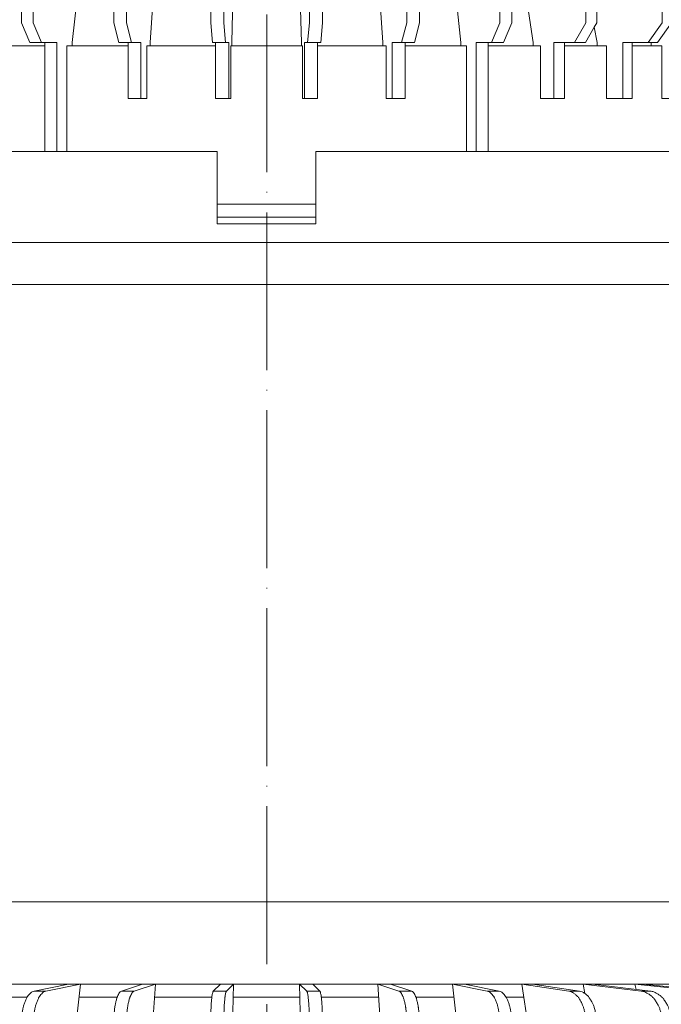
# Model space of a CAD drawing. Units: inches. Extents: x -2396 to 33317, y -16244 to 1496.
# Drawn here: x 585 to 682, y -15414 to -15264 of the extents above; entities that cross this region are included whole.
import ezdxf

# ---------------------------------------------------------------- set-up
doc = ezdxf.new("R2010")
doc.units = ezdxf.units.IN
doc.header["$MEASUREMENT"] = 0
doc.linetypes.add('ACAD_ISO04W100', pattern=[30, 24, -3, 0, -3])
for name, color, linetype, lineweight in [('вспомогательный', 140, 'Continuous', 20), ('Оси', 10, 'ACAD_ISO04W100', 13), ('Основной', 7, 'Continuous', 30)]:
    doc.layers.add(name, color=color, linetype=linetype, lineweight=lineweight)

# ---------------------------------------------------------------- blocks, each defined once
blk = doc.blocks.new('надставной элементHL350.0')
at = {"layer": 'вспомогательный'}
for p, q in [((2190.831085296619, 7005.105453033892), (2262.850229572598, 7005.105453033892)), ((2334.886949556286, 7005.105453033892), (2262.867805280308, 7005.105453033892)), ((2190.970027410928, 6998.747314135999), (2262.859017426453, 6998.747314135999)), ((2334.748007441978, 6998.747314135999), (2262.859017426453, 6998.747314135999))]:
    blk.add_line(p, q, dxfattribs=at)
blk = doc.blocks.new('дренаж.кольцоHL160')
at = {"layer": 'вспомогательный', "linetype": 'Continuous'}
for p, q in [((2136.893375235449, 6904.329587368731), (2124.483993059348, 6903.239759984735)), ((2137.067981150642, 6904.329587368731), (2124.658598974541, 6903.239759984735)), ((2138.81350190635, 6904.329587368731), (2126.781172528221, 6903.239759984735)), ((2139.332014339578, 6904.329587368731), (2127.299684961449, 6903.239759984735)), ((2142.770019086112, 6904.329587368731), (2131.480338745459, 6903.239759984735)), ((2143.616683299448, 6904.329587368731), (2132.327002958795, 6903.239759984735)), ((2143.486481020965, 6903.778881812224), (2138.438709923417, 6903.239759984735)), ((2139.332014339578, 6904.329587368731), (2142.770019086112, 6904.329587368731)), ((2149.791800532076, 6904.329587368731), (2139.587800453181, 6903.239759984735)), ((2143.616683299448, 6904.329587368731), (2142.770019086112, 6904.329587368731)), ((2148.642710002297, 6904.329587368731), (2143.486481020965, 6903.778881812224)), ((2143.616683299448, 6904.329587368731), (2143.486481020965, 6903.778881812224)), ((2143.616683299448, 6904.329587368731), (2148.642710002297, 6904.329587368731)), ((2156.253135913167, 6904.329587368731), (2147.444859474968, 6903.239759984735)), ((2149.791800532076, 6904.329587368731), (2148.642710002297, 6904.329587368731)), ((2157.669738225082, 6904.329587368731), (2148.861461786883, 6903.239759984735)), ((2149.791800532076, 6904.329587368731), (2149.616325999984, 6903.50843044473)), ((2149.791800532076, 6904.329587368731), (2156.253135913167, 6904.329587368731)), ((2157.669738225082, 6904.329587368731), (2156.253135913167, 6904.329587368731)), ((2157.669738225082, 6904.329587368731), (2157.405778105773, 6902.898619442884)), ((2157.669738225082, 6904.329587368731), (2165.370057878456, 6904.329587368731)), ((2165.370057878456, 6904.329587368731), (2158.225140103315, 6903.239759984735)), ((2167.011129228105, 6904.329587368731), (2159.866211452979, 6903.239759984735)), ((2167.011129228105, 6904.329587368731), (2165.287493433445, 6892.81016270721)), ((2167.011129228105, 6904.329587368731), (2165.370057878456, 6904.329587368731)), ((2167.011129228105, 6904.329587368731), (2175.716462837638, 6904.329587368731)), ((2175.716462837638, 6904.329587368731), (2170.451998436663, 6903.239759984735)), ((2177.532140102496, 6904.329587368731), (2172.267675701521, 6903.239759984735)), ((2177.532140102496, 6904.329587368731), (2175.716462837638, 6904.329587368731)), ((2177.532140102496, 6904.329587368731), (2176.262143782485, 6892.81016270721)), ((2177.532140102496, 6904.329587368731), (2186.977980511578, 6904.329587368731)), ((2186.977980511578, 6904.329587368731), (2183.753927571648, 6903.239759984735)), ((2188.913095256721, 6904.329587368731), (2185.689042316776, 6903.239759984735)), ((2188.913095256721, 6904.329587368731), (2186.977980511578, 6904.329587368731)), ((2188.913095256721, 6904.329587368731), (2188.135326606879, 6892.81016270721)), ((2188.913095256721, 6904.329587368731), (2198.812435384346, 6904.329587368731)), ((2198.812435384346, 6904.329587368731), (2197.726755122573, 6903.239759984735)), ((2200.808190127445, 6904.329587368731), (2198.812435384346, 6904.329587368731)), ((2200.808190127445, 6904.329587368731), (2199.722509865687, 6903.239759984735)), ((2200.808190127445, 6904.329587368731), (2200.546281254647, 6892.81016270721)), ((2200.808190127445, 6904.329587368731), (2205.834242139538, 6904.329587368731)), ((2210.860294151609, 6904.329589177494), (2205.834242139515, 6904.329587368731)), ((2210.860294151609, 6904.329589177494), (2212.856048894709, 6904.329589895722)), ((2210.860294151609, 6904.329589177494), (2211.122207169993, 6892.81016461023)), ((2210.860294151609, 6904.329589177494), (2211.945974805573, 6903.23976218421)), ((2222.755389022333, 6904.329593458271), (2212.856048894709, 6904.329589895722)), ((2212.856048894709, 6904.329589895722), (2213.941729548687, 6903.239762902438)), ((2222.755389022333, 6904.329593458271), (2224.690503767476, 6904.329594154675)), ((2222.755389022333, 6904.329593458271), (2223.533161817761, 6892.810169076656)), ((2222.755389022333, 6904.329593458271), (2225.979442354484, 6903.239767234543)), ((2234.136344176558, 6904.329597554024), (2224.690503767476, 6904.329594154675)), ((2224.690503767476, 6904.329594154675), (2227.914557099612, 6903.239767930951)), ((2234.136344176558, 6904.329597554024), (2235.406344642155, 6892.810173349546)), ((2234.136344176558, 6904.329597554024), (2239.400808969739, 6903.239772064593)), ((2234.136344176558, 6904.329597554024), (2235.952021441416, 6904.329598207445)), ((2244.657355050948, 6904.329601340301), (2235.952021441416, 6904.329598207445)), ((2235.952021441416, 6904.329598207445), (2241.216486234598, 6903.239772718014)), ((2244.657355050948, 6904.329601340301), (2246.298426400597, 6904.329601930884)), ((2244.657355050948, 6904.329601340301), (2246.380994991195, 6892.810177299078)), ((2244.657355050948, 6904.329601340301), (2251.802273218282, 6903.239776527604)), ((2253.998746053972, 6904.329604702056), (2246.298426400597, 6904.329601930884)), ((2246.298426400597, 6904.329601930884), (2253.443344567946, 6903.239777118186)), ((2253.998746053972, 6904.329604702056), (2262.807022884378, 6903.239780487966)), ((2253.998746053972, 6904.329604702056), (2255.415348365887, 6904.329605211864)), ((2253.998746053972, 6904.329604702056), (2254.262706688256, 6902.898636871207)), ((2261.876683746978, 6904.329607537151), (2255.415348365887, 6904.329605211864)), ((2255.415348365887, 6904.329605211864), (2264.223625196293, 6903.239780997767)), ((2261.876683746978, 6904.329607537151), (2272.080684218079, 6903.239783825349)), ((2261.876683746978, 6904.329607537151), (2263.025774276757, 6904.329607950684)), ((2261.876683746978, 6904.329607537151), (2262.052158574586, 6903.508450676301)), ((2268.051800979606, 6904.329609759436), (2263.025774276757, 6904.329607950684)), ((2263.025774276757, 6904.329607950684), (2268.182003456276, 6903.77890424979)), ((2268.051800979606, 6904.329609759436), (2279.341481712465, 6903.239786438346)), ((2268.051800979606, 6904.329609759436), (2268.898465192942, 6904.329610064135)), ((2268.051800979606, 6904.329609759436), (2268.182003456276, 6903.77890424979)), ((2268.182003456276, 6903.77890424979), (2273.229774747843, 6903.239784238882)), ((2272.336469939476, 6904.329611301393), (2268.898465192942, 6904.329610064135)), ((2268.898465192942, 6904.329610064135), (2280.188145925801, 6903.239786743045)), ((2272.336469939476, 6904.329611301393), (2284.368799709804, 6903.239788247571)), ((2272.336469939476, 6904.329611301393), (2272.854982372704, 6904.329611487992)), ((2272.336469939476, 6904.329611301393), (2272.422182592826, 6903.989456122657)), ((2274.600503128411, 6904.329612116169), (2272.854982372704, 6904.329611487992)), ((2272.854982372704, 6904.329611487992), (2284.887312143032, 6903.239788434166)), ((2275.000137344673, 6904.32961225999), (2287.184491611905, 6903.239789260872)), ((2132.327002958795, 6903.239759984735), (2131.480338745459, 6903.239759984735)), ((2136.473774374746, 6902.379033619341), (2138.438709923417, 6903.239759984735)), ((2148.861461786883, 6903.239759984735), (2147.444859474968, 6903.239759984735)), ((2159.866211452979, 6903.239759984735), (2158.225140103315, 6903.239759984735)), ((2166.711366481208, 6902.326209166727), (2169.406368938067, 6902.326209166727)), ((2172.267675701521, 6903.239759984735), (2170.451998436663, 6903.239759984735)), ((2177.311271177276, 6902.326209166727), (2183.113565209529, 6902.326209166727)), ((2185.689042316776, 6903.239759984735), (2183.753927571648, 6903.239759984735)), ((2188.777831143699, 6902.326209166727), (2197.511116983293, 6902.326209166727)), ((2199.722509865687, 6903.239759984735), (2197.726755122573, 6903.239759984735)), ((2200.762640758269, 6902.326209166727), (2205.834242500026, 6902.326209166727)), ((2210.905844241759, 6902.326210991883), (2205.834242500003, 6902.326209166727)), ((2211.945974805573, 6903.23976218421), (2213.941729548687, 6903.239762902438)), ((2222.89065385633, 6902.326215304951), (2214.157368016736, 6902.326212162032)), ((2225.979442354484, 6903.239767234543), (2227.914557099612, 6903.239767930951)), ((2234.357213822752, 6902.326219431507), (2228.5549197905, 6902.326217343387)), ((2239.400808969739, 6903.239772064593), (2241.216486234598, 6903.239772718014)), ((2244.957118518822, 6902.326223246175), (2242.262116061961, 6902.326222276301)), ((2251.802273218282, 6903.239776527604), (2253.443344567946, 6903.239777118186)), ((2262.807022884378, 6903.239780487966), (2264.223625196293, 6903.239780997767)), ((2272.080684218079, 6903.239783825349), (2273.229774747843, 6903.239784238882)), ((2119.92945991902, 6895.815230010212), (2119.92945991902, 6898.250373126964)), ((2120.104065834214, 6895.815230010212), (2120.104065834214, 6898.250373126964)), ((2122.365026572658, 6895.815230010212), (2122.365026572658, 6898.250373126964)), ((2122.883539005887, 6895.815230010212), (2122.883539005887, 6898.250373126964)), ((2127.33676233484, 6895.815230010212), (2127.33676233484, 6898.250373126964)), ((2128.183426548176, 6895.815230010212), (2128.183426548176, 6898.250373126964)), ((2134.693603530226, 6895.815230010212), (2134.693603530226, 6898.250373126964)), ((2135.84269405999, 6895.815230010212), (2135.84269405999, 6898.250373126964)), ((2144.212016261852, 6895.815230010212), (2144.212016261852, 6898.250373126964)), ((2145.628618573767, 6895.815230010212), (2145.628618573767, 6898.250373126964)), ((2155.602788375418, 6895.815230010212), (2155.602788375418, 6898.250373126964)), ((2157.243859725067, 6895.815230010212), (2157.243859725067, 6898.250373126964)), ((2168.519817024247, 6895.815230010212), (2168.519817024247, 6898.250373126964)), ((2170.335494289106, 6895.815230010212), (2170.335494289106, 6898.250373126964)), ((2182.570624829186, 6895.815230010212), (2182.570624829186, 6898.250373126964)), ((2184.505739574329, 6895.815230010212), (2184.505739574329, 6898.250373126964)), ((2197.328285105145, 6895.815230010212), (2197.328285105145, 6898.250373126964)), ((2199.324039848244, 6895.815230010212), (2199.324039848244, 6898.250373126964)), ((2212.344447494941, 6895.815232353089), (2212.344446618582, 6898.250375469841)), ((2214.34020223804, 6895.81523307132), (2214.340201361681, 6898.250376188069)), ((2227.162747768856, 6895.815237685867), (2227.162746892498, 6898.250380802616)), ((2229.097862513999, 6895.815238382267), (2229.097861637641, 6898.25038149902)), ((2241.332993054079, 6895.815242785418), (2241.33299217772, 6898.250385902171)), ((2243.148670318938, 6895.815243438839), (2243.148669442579, 6898.250386555592)), ((2254.424627618118, 6895.815247496805), (2254.424626741759, 6898.250390613553)), ((2256.065698967767, 6895.815248087391), (2256.065698091408, 6898.250391204143)), ((2266.039868769418, 6895.815251676875), (2266.039867893059, 6898.250394793624)), ((2267.456471081333, 6895.815252186676), (2267.456470204974, 6898.250395303428)), ((2275.825793283195, 6895.81525519861), (2275.825792406837, 6898.250398315358)), ((2276.974883812959, 6895.815255612142), (2276.9748829366, 6898.250398728887)), ((2283.485060795001, 6895.815257955008), (2283.485059918643, 6898.250401071757)), ((2284.331725008337, 6895.815258259703), (2284.331724131978, 6898.250401376452)), ((2288.784948337291, 6895.815259862316), (2288.784947460932, 6898.250402979069)), ((2289.303460770519, 6895.815260048919), (2289.30345989416, 6898.250403165672)), ((2291.564421508963, 6895.815260862586), (2291.564420632605, 6898.250403979338)), ((2291.739027424157, 6895.815260925425), (2291.739026547798, 6898.250404042174)), ((2119.92945991902, 6895.815230010212), (2122.923092033677, 6892.81016270721)), ((2120.104065834214, 6895.815230010212), (2119.92945991902, 6895.815230010212)), ((2120.104065834214, 6895.815230010212), (2123.097697948886, 6892.81016270721)), ((2122.365026572658, 6895.815230010212), (2125.267698690381, 6892.81016270721)), ((2122.883539005887, 6895.815230010212), (2122.365026572658, 6895.815230010212)), ((2122.883539005887, 6895.815230010212), (2125.786211123593, 6892.81016270721)), ((2127.33676233484, 6895.815230010212), (2130.06027823212, 6892.81016270721)), ((2128.183426548176, 6895.815230010212), (2127.33676233484, 6895.815230010212)), ((2128.183426548176, 6895.815230010212), (2130.906942445456, 6892.81016270721)), ((2134.693603530226, 6895.815230010212), (2137.155210554707, 6892.81016270721)), ((2135.84269405999, 6895.815230010212), (2138.304301084487, 6892.81016270721)), ((2144.212016261852, 6895.815230010212), (2146.336919729732, 6892.81016270721)), ((2145.628618573767, 6895.815230010212), (2147.753522041647, 6892.81016270721)), ((2155.978370038974, 6895.160423362377), (2155.544834757202, 6892.81016270721)), ((2155.978370038974, 6895.160423362377), (2157.326424170064, 6892.81016270721)), ((2157.243859725067, 6895.815230010212), (2158.967495519728, 6892.81016270721)), ((2168.519817024247, 6895.815230010212), (2169.789813344259, 6892.81016270721)), ((2170.335494289106, 6895.815230010212), (2171.605490609117, 6892.81016270721)), ((2182.570624829186, 6895.815230010212), (2183.348393479028, 6892.81016270721)), ((2184.505739574329, 6895.815230010212), (2185.283508224155, 6892.81016270721)), ((2197.328285105145, 6895.815230010212), (2197.590193977943, 6892.81016270721)), ((2199.324039848244, 6895.815230010212), (2199.585948721043, 6892.81016270721)), ((2212.344447494941, 6895.815232353089), (2212.082539703597, 6892.81016495583)), ((2214.34020223804, 6895.81523307132), (2214.078294446696, 6892.810165674058)), ((2227.162747768856, 6895.815237685867), (2226.384980200484, 6892.810170102959)), ((2229.097862513999, 6895.815238382267), (2228.320094945612, 6892.810170799366)), ((2241.332993054079, 6895.815242785418), (2240.062997815523, 6892.81017502537)), ((2243.148670318938, 6895.815243438839), (2241.878675080381, 6892.810175678795)), ((2254.424627618118, 6895.815247496805), (2252.700992904911, 6892.810179573506)), ((2255.690117539857, 6895.160441304393), (2254.342064254576, 6892.810180164088)), ((2256.065698967767, 6895.815248087391), (2255.690117539857, 6895.160441304393)), ((2255.690117539857, 6895.160441304393), (2256.123653667438, 6892.810180805245)), ((2266.039868769418, 6895.815251676875), (2263.914966382993, 6892.810183609163)), ((2267.456471081333, 6895.815252186676), (2265.331568694907, 6892.810184118964)), ((2275.825793283195, 6895.81525519861), (2273.364187340153, 6892.810187009727)), ((2276.974883812959, 6895.815255612142), (2274.513277869932, 6892.810187423256)), ((2283.485060795001, 6895.815257955008), (2280.761545979184, 6892.810189671873)), ((2284.331725008337, 6895.815258259703), (2281.608210192519, 6892.810189976564)), ((2288.784948337291, 6895.815259862316), (2285.882277301039, 6892.810191514705)), ((2289.303460770519, 6895.815260048919), (2286.400789734252, 6892.810191701308)), ((2291.564421508963, 6895.815260862586), (2288.570790475746, 6892.810192482244)), ((2291.739027424157, 6895.815260925425), (2288.745396390955, 6892.810192545083)), ((2291.564421508963, 6895.815260862586), (2291.739027424157, 6895.815260925425)), ((2125.786211123593, 6892.81016270721), (2122.923092033677, 6892.81016270721)), ((2128.411417577235, 6892.81016270721), (2125.786211123593, 6892.81016270721)), ((2128.411417577235, 6884.295805348691), (2128.411417577235, 6892.81016270721)), ((2128.586023492428, 6892.81016270721), (2128.411417577235, 6892.81016270721)), ((2128.586023492428, 6884.295805348691), (2128.586023492428, 6892.81016270721)), ((2130.06027823212, 6892.81016270721), (2128.586023492428, 6892.81016270721)), ((2130.589264239512, 6892.81016270721), (2130.06027823212, 6892.81016270721)), ((2130.589264239512, 6884.295805348691), (2130.589264239512, 6892.81016270721)), ((2130.906942445456, 6892.81016270721), (2130.589264239512, 6892.81016270721)), ((2131.107776672725, 6892.81016270721), (2130.906942445456, 6892.81016270721)), ((2131.107776672725, 6876.282292540676), (2131.107776672725, 6892.81016270721)), ((2135.053390710476, 6892.81016270721), (2131.107776672725, 6892.81016270721)), ((2134.500765325029, 6876.282292540676), (2134.500765325029, 6892.309318156709)), ((2134.500765325029, 6892.309318156709), (2135.053390710476, 6892.309318156709)), ((2135.053390710476, 6892.309318156709), (2135.053390710476, 6892.81016270721)), ((2135.900054923812, 6892.81016270721), (2135.053390710476, 6892.81016270721)), ((2135.053390710476, 6884.295805348691), (2135.053390710476, 6892.309318156709)), ((2135.900054923812, 6884.295805348691), (2135.900054923812, 6892.81016270721)), ((2137.155210554707, 6892.81016270721), (2138.304301084487, 6892.81016270721)), ((2140.893167402168, 6892.81016270721), (2138.304301084487, 6892.81016270721)), ((2139.083624462195, 6892.309318156709), (2140.893167402168, 6892.309318156709)), ((2139.083624462195, 6884.295805348691), (2139.083624462195, 6892.309318156709)), ((2140.893167402168, 6892.309318156709), (2140.893167402168, 6892.81016270721)), ((2141.668156766262, 6892.81016270721), (2140.893167402168, 6892.81016270721)), ((2140.893167402168, 6892.309318156709), (2141.668156766262, 6892.309318156709)), ((2141.668156766262, 6892.309318156709), (2141.668156766262, 6892.81016270721)), ((2142.81724729604, 6892.81016270721), (2141.668156766262, 6892.81016270721)), ((2141.668156766262, 6884.295805348691), (2141.668156766262, 6892.309318156709)), ((2142.81724729604, 6884.295805348691), (2142.81724729604, 6892.81016270721)), ((2145.694666571035, 6884.295805348691), (2145.694666571035, 6892.309318156709)), ((2145.694666571035, 6892.309318156709), (2147.33019350758, 6892.309318156709)), ((2146.336919729732, 6892.81016270721), (2147.33019350758, 6892.81016270721)), ((2147.33019350758, 6892.309318156709), (2147.33019350758, 6892.81016270721)), ((2147.33019350758, 6892.81016270721), (2147.753522041647, 6892.81016270721)), ((2147.33019350758, 6892.309318156709), (2150.23257608751, 6892.309318156709)), ((2150.23257608751, 6892.81016270721), (2147.753522041647, 6892.81016270721)), ((2150.23257608751, 6884.295805348691), (2150.23257608751, 6892.81016270721)), ((2151.649178399424, 6892.81016270721), (2150.23257608751, 6892.81016270721)), ((2151.649178399424, 6884.295805348691), (2151.649178399424, 6892.81016270721)), ((2154.133018482416, 6884.295805348691), (2154.133018482416, 6892.309318156709)), ((2154.133018482416, 6892.309318156709), (2155.544834757202, 6892.309318156709)), ((2155.544834757202, 6892.309318156709), (2155.544834757202, 6892.81016270721)), ((2155.544834757202, 6892.309318156709), (2160.486423126938, 6892.309318156709)), ((2157.326424170064, 6892.81016270721), (2158.967495519728, 6892.81016270721)), ((2160.486423126938, 6892.81016270721), (2158.967495519728, 6892.81016270721)), ((2160.486423126938, 6884.295805348691), (2160.486423126938, 6892.81016270721)), ((2162.127494476586, 6892.81016270721), (2160.486423126938, 6892.81016270721)), ((2162.127494476586, 6884.295805348691), (2162.127494476586, 6892.81016270721)), ((2164.142285143525, 6884.295805348691), (2164.142285143525, 6892.309318156709)), ((2164.142285143525, 6892.309318156709), (2165.287493433445, 6892.309318156709)), ((2165.287493433445, 6892.309318156709), (2165.287493433445, 6892.81016270721)), ((2165.287493433445, 6892.309318156709), (2172.118139930943, 6892.309318156709)), ((2169.789813344259, 6892.81016270721), (2171.605490609117, 6892.81016270721)), ((2172.118139930943, 6892.81016270721), (2171.605490609117, 6892.81016270721)), ((2172.118139930943, 6892.309318156709), (2172.118139930943, 6892.81016270721)), ((2173.933817195801, 6892.81016270721), (2172.118139930943, 6892.81016270721)), ((2172.118139930943, 6876.282292540676), (2172.118139930943, 6892.309318156709)), ((2173.933817195801, 6876.282292540676), (2173.933817195801, 6892.81016270721)), ((2175.41834005182, 6876.282292540676), (2175.41834005182, 6892.309318156709)), ((2175.41834005182, 6892.309318156709), (2176.262143782485, 6892.309318156709)), ((2176.262143782485, 6892.309318156709), (2176.262143782485, 6892.81016270721)), ((2176.262143782485, 6892.309318156709), (2184.774302670382, 6892.309318156709)), ((2184.774302670382, 6892.81016270721), (2183.348393479028, 6892.81016270721)), ((2184.774302670382, 6892.309318156709), (2184.774302670382, 6892.81016270721)), ((2184.774302670382, 6892.81016270721), (2185.283508224155, 6892.81016270721)), ((2184.774302670382, 6884.295805348691), (2184.774302670382, 6892.309318156709)), ((2186.709417415525, 6892.81016270721), (2185.283508224155, 6892.81016270721)), ((2186.709417415525, 6884.295805348691), (2186.709417415525, 6892.81016270721)), ((2187.618565984838, 6884.295805348691), (2187.618565984838, 6892.309318156709)), ((2187.618565984838, 6892.309318156709), (2188.135326606879, 6892.309318156709)), ((2188.135326606879, 6892.309318156709), (2188.135326606879, 6892.81016270721)), ((2188.135326606879, 6892.309318156709), (2198.070360244746, 6892.309318156709)), ((2197.590193977943, 6892.81016270721), (2198.070360244746, 6892.81016270721)), ((2198.070360244746, 6892.309318156709), (2198.070360244746, 6892.81016270721)), ((2198.070360244746, 6892.81016270721), (2199.585948721043, 6892.81016270721)), ((2198.070360244746, 6884.295805348691), (2198.070360244746, 6892.309318156709)), ((2200.066114987845, 6892.81016270721), (2199.585948721043, 6892.81016270721)), ((2200.066114987845, 6884.295805348691), (2200.066114987845, 6892.81016270721)), ((2200.372265251233, 6892.309318156709), (2200.546281254647, 6892.309318156709)), ((2200.372265251233, 6884.295805348691), (2200.372265251233, 6892.309318156709)), ((2200.546281254647, 6892.309318156709), (2200.546281254647, 6892.81016270721)), ((2200.546281254647, 6892.309318156709), (2205.834244302448, 6892.309318156709)), ((2211.122207350233, 6892.309320059725), (2205.834244302432, 6892.309318156713)), ((2211.122207350233, 6892.309320059725), (2211.122207169993, 6892.81016461023)), ((2211.296223353646, 6892.309320122353), (2211.122207350233, 6892.309320059725)), ((2211.296226237529, 6884.295807314342), (2211.296223353646, 6892.309320122353)), ((2211.602376500918, 6884.295807424514), (2211.602373436795, 6892.81016478303)), ((2211.602373436795, 6892.81016478303), (2212.082539703597, 6892.81016495583)), ((2213.598128179894, 6892.810165501258), (2212.082539703597, 6892.81016495583)), ((2213.598128360134, 6892.309320950761), (2213.598128179894, 6892.810165501258)), ((2214.078294446696, 6892.810165674058), (2213.598128179894, 6892.810165501258)), ((2223.533161998001, 6892.309324526155), (2213.598128360134, 6892.309320950761)), ((2213.598131244018, 6884.295808142739), (2213.598128360134, 6892.309320950761)), ((2223.533161998001, 6892.309324526155), (2223.533161817761, 6892.810169076656)), ((2224.049922620041, 6892.309324712125), (2223.533161998001, 6892.309324526155)), ((2224.049925503925, 6884.295811904107), (2224.049922620041, 6892.309324712125)), ((2224.959071009115, 6892.810169589808), (2226.384980200484, 6892.810170102959)), ((2224.959074073238, 6884.295812231292), (2224.959071009115, 6892.810169589808)), ((2226.894185754258, 6892.810170286211), (2226.384980200484, 6892.810170102959)), ((2226.894185754258, 6892.810170286211), (2228.320094945612, 6892.810170799366)), ((2226.894185934498, 6892.30932573571), (2226.894185754258, 6892.810170286211)), ((2235.406344822395, 6892.309328799049), (2226.894185934498, 6892.30932573571)), ((2226.894188818381, 6884.295812927696), (2226.894185934498, 6892.30932573571)), ((2235.406344822395, 6892.309328799049), (2235.406344642155, 6892.810173349546)), ((2236.250148553059, 6892.309329102711), (2235.406344822395, 6892.309328799049)), ((2236.250154320826, 6876.282303486678), (2236.250148553059, 6892.309329102711)), ((2237.734671228839, 6892.81017418746), (2239.550348493697, 6892.810174840881)), ((2237.734677176846, 6876.28230402093), (2237.734671228839, 6892.81017418746)), ((2239.550348673937, 6892.309330290384), (2239.550348493697, 6892.810174840881)), ((2239.550348493697, 6892.810174840881), (2240.062997815523, 6892.81017502537)), ((2246.380995171435, 6892.30933274858), (2239.550348673937, 6892.309330290384)), ((2239.550354441704, 6876.282304674351), (2239.550348673937, 6892.309330290384)), ((2241.878675080381, 6892.810175678795), (2240.062997815523, 6892.81017502537)), ((2246.380995171435, 6892.30933274858), (2246.380994991195, 6892.810177299078)), ((2247.526203461354, 6892.309333160712), (2246.380995171435, 6892.30933274858)), ((2247.526206345237, 6884.295820352694), (2247.526203461354, 6892.309333160712)), ((2249.540993948053, 6892.810178436292), (2251.182065297702, 6892.810179026877)), ((2249.540997012176, 6884.295821077772), (2249.540993948053, 6892.810178436292)), ((2251.182065297702, 6892.810179026877), (2252.700992904911, 6892.810179573506)), ((2251.182068361826, 6884.295821668362), (2251.182065297702, 6892.810179026877)), ((2256.123653847678, 6892.309336254744), (2251.182065477942, 6892.309334476373)), ((2254.342064254576, 6892.810180164088), (2252.700992904911, 6892.810179573506)), ((2256.123653847678, 6892.309336254744), (2256.123653667438, 6892.810180805245)), ((2257.535470122464, 6892.309336762824), (2256.123653847678, 6892.309336254744)), ((2257.535473006348, 6884.295823954806), (2257.535470122464, 6892.309336762824)), ((2260.019310025215, 6892.810182207202), (2261.43591233713, 6892.810182717007)), ((2260.019313089339, 6884.295824848687), (2260.019310025215, 6892.810182207202)), ((2261.43591233713, 6892.810182717007), (2263.914966382993, 6892.810183609163)), ((2261.435915401254, 6884.295825358491), (2261.43591233713, 6892.810182717007)), ((2264.3382950973, 6892.30933921101), (2261.43591251737, 6892.309338166502)), ((2264.33829491706, 6892.81018376151), (2263.914966382993, 6892.810183609163)), ((2264.3382950973, 6892.30933921101), (2264.33829491706, 6892.81018376151)), ((2265.331568694907, 6892.810184118964), (2264.33829491706, 6892.81018376151)), ((2265.973822033845, 6892.309339799594), (2264.3382950973, 6892.30933921101)), ((2265.973824917728, 6884.295826991583), (2265.973822033845, 6892.309339799594)), ((2268.851241128599, 6892.810185385617), (2270.000331658378, 6892.810185799146)), ((2268.851244192722, 6884.295828027098), (2268.851241128599, 6892.810185385617)), ((2270.000331838618, 6892.309341248652), (2270.000331658378, 6892.810185799146)), ((2270.000331658378, 6892.810185799146), (2270.775321022472, 6892.810186078052)), ((2270.775321202711, 6892.309341527547), (2270.000331838618, 6892.309341248652)), ((2270.000334722502, 6884.29582844063), (2270.000331838618, 6892.309341248652)), ((2270.775321022472, 6892.810186078052), (2273.364187340153, 6892.810187009727)), ((2270.775321202711, 6892.309341527547), (2270.775321022472, 6892.810186078052)), ((2272.584864142685, 6892.309342178763), (2270.775321202711, 6892.309341527547)), ((2272.584867026569, 6884.295829370749), (2272.584864142685, 6892.309342178763)), ((2274.513277869932, 6892.810187423256), (2273.364187340153, 6892.810187009727)), ((2275.768436564951, 6884.295830516447), (2275.768433500828, 6892.810187874962)), ((2275.768433500828, 6892.810187874962), (2276.615097714163, 6892.810188179657)), ((2276.615097714163, 6892.810188179657), (2280.560711751915, 6892.810189599597)), ((2276.615097894403, 6892.309343629157), (2276.615097714163, 6892.810188179657)), ((2276.615100778286, 6884.295830821138), (2276.615097894403, 6892.309343629157)), ((2277.16772327985, 6892.30934382803), (2276.615097894403, 6892.309343629157)), ((2277.167729047617, 6876.282318211997), (2277.16772327985, 6892.30934382803)), ((2280.560717699922, 6876.282319433059), (2280.560711751915, 6892.810189599597)), ((2280.560711751915, 6892.810189599597), (2280.761545979184, 6892.810189671873)), ((2280.761545979184, 6892.810189671873), (2281.079224185128, 6892.810189786196)), ((2281.079227249251, 6884.295832427677), (2281.079224185128, 6892.810189786196)), ((2281.079224185128, 6892.810189786196), (2281.608210192519, 6892.810189976564)), ((2281.608210192519, 6892.810189976564), (2283.082464932203, 6892.810190507116)), ((2283.082467996327, 6884.295833148601), (2283.082464932203, 6892.810190507116)), ((2283.082464932203, 6892.810190507116), (2283.257070847397, 6892.810190569951)), ((2283.257070847397, 6892.810190569951), (2288.745396390955, 6892.810192545083)), ((2283.257073911521, 6884.295833211436), (2283.257070847397, 6892.810190569951)), ((2286.400789734252, 6892.810191701308), (2285.882277301039, 6892.810191514705)), ((2128.411417577235, 6884.295805348691), (2128.586023492428, 6884.295805348691)), ((2130.589264239512, 6884.295805348691), (2128.586023492428, 6884.295805348691)), ((2130.589264239512, 6876.282292540676), (2130.589264239512, 6884.295805348691)), ((2135.053390710476, 6884.295805348691), (2135.900054923812, 6884.295805348691)), ((2139.083624462195, 6884.295805348691), (2135.900054923812, 6884.295805348691)), ((2141.668156766262, 6884.295805348691), (2142.81724729604, 6884.295805348691)), ((2145.694666571035, 6884.295805348691), (2142.81724729604, 6884.295805348691)), ((2150.23257608751, 6884.295805348691), (2151.649178399424, 6884.295805348691)), ((2154.133018482416, 6884.295805348691), (2151.649178399424, 6884.295805348691)), ((2160.486423126938, 6884.295805348691), (2162.127494476586, 6884.295805348691)), ((2164.142285143525, 6884.295805348691), (2162.127494476586, 6884.295805348691)), ((2184.774302670382, 6884.295805348691), (2186.709417415525, 6884.295805348691)), ((2187.618565984838, 6884.295805348691), (2186.709417415525, 6884.295805348691)), ((2198.070360244746, 6884.295805348691), (2200.066114987845, 6884.295805348691)), ((2200.372265251233, 6884.295805348691), (2200.066114987845, 6884.295805348691)), ((2211.296226237529, 6884.295807314342), (2211.602376500918, 6884.295807424514)), ((2213.598131244018, 6884.295808142739), (2211.602376500918, 6884.295807424514)), ((2224.049925503925, 6884.295811904107), (2224.959074073238, 6884.295812231292)), ((2226.894188818381, 6884.295812927696), (2224.959074073238, 6884.295812231292)), ((2247.526206345237, 6884.295820352694), (2251.182068361826, 6884.295821668362)), ((2257.535473006348, 6884.295823954806), (2261.435915401253, 6884.295825358486)), ((2265.973824917728, 6884.295826991583), (2270.000334722502, 6884.29582844063)), ((2272.584867026569, 6884.295829370749), (2275.768436564951, 6884.295830516447)), ((2276.615100778286, 6884.295830821138), (2275.768436564951, 6884.295830516447)), ((2281.079227249251, 6884.295832427677), (2283.082467996327, 6884.295833148601)), ((2281.079230133135, 6876.282319619662), (2281.079227249251, 6884.295832427677)), ((2283.257073911521, 6884.295833211436), (2283.082467996327, 6884.295833148601)), ((2130.589264239512, 6876.282292540676), (2131.107776672725, 6876.282292540676)), ((2132.090915621349, 6876.282292540676), (2131.107776672725, 6876.282292540676)), ((2131.709223356154, 6866.265401530654), (2131.709223356154, 6876.282292540676)), ((2132.090915621349, 6876.282292540676), (2132.090915621349, 6866.265401530658)), ((2134.104953589174, 6876.282292540676), (2132.090915621349, 6876.282292540676)), ((2134.104953589174, 6863.260334227649), (2134.104953589174, 6876.282292540676)), ((2134.500765325029, 6876.282292540676), (2134.104953589174, 6876.282292540676)), ((2134.500765325029, 6876.282292540676), (2172.118139930943, 6876.282292540676)), ((2172.118139930943, 6876.282292540676), (2173.933817195801, 6876.282292540676)), ((2175.41834005182, 6876.282292540676), (2173.933817195801, 6876.282292540676)), ((2175.41834005182, 6876.282292540676), (2198.32154857278, 6876.282292540676)), ((2198.32154857278, 6876.282292540676), (2198.32154857278, 6868.268779732658)), ((2236.250154320826, 6876.282303486678), (2213.346945799867, 6876.282295244331)), ((2213.346945799867, 6876.282295244331), (2213.346949404725, 6868.268782436313)), ((2236.250154320826, 6876.282303486678), (2237.734677176846, 6876.28230402093)), ((2239.550354441704, 6876.282304674351), (2237.734677176846, 6876.28230402093)), ((2277.167729047617, 6876.282318211997), (2239.550354441704, 6876.282304674351)), ((2277.167729047617, 6876.282318211997), (2277.563540783472, 6876.282318354446)), ((2277.563540783472, 6876.282318354446), (2279.577578751297, 6876.282319079255)), ((2277.563545469785, 6863.260360041419), (2277.563540783472, 6876.282318354446)), ((2279.577578751297, 6876.282319079255), (2279.577582356155, 6866.265428069237)), ((2279.577578751297, 6876.282319079255), (2280.560717699922, 6876.282319433059)), ((2279.959274621351, 6866.265428206592), (2279.959271016492, 6876.282319216614)), ((2281.079230133135, 6876.282319619662), (2280.560717699922, 6876.282319433059)), ((2198.32154857278, 6868.268779732658), (2205.834248988753, 6868.268779732654)), ((2198.32154857278, 6866.265401530654), (2198.32154857278, 6868.268779732658)), ((2213.346949404725, 6868.268782436313), (2205.834248988753, 6868.268779732658)), ((2213.3469501257, 6866.265404234309), (2213.346949404725, 6868.268782436313)), ((2129.704156053142, 6864.262023328651), (2131.709223356154, 6866.265401530654)), ((2130.070904687464, 6864.262023328651), (2132.090915621349, 6866.265401530658)), ((2131.709223356154, 6866.265401530654), (2132.090915621349, 6866.265401530658)), ((2198.32154857278, 6866.265401530654), (2205.83424934924, 6866.265401530654)), ((2198.32154857278, 6866.265401530654), (2198.32154857278, 6865.263712429653)), ((2213.3469501257, 6866.265404234309), (2205.83424934924, 6866.265401530658)), ((2213.3469501257, 6866.265404234309), (2213.34695048618, 6865.263715133307)), ((2279.959274621351, 6866.265428206592), (2279.577582356155, 6866.265428069237)), ((2279.577582356155, 6866.265428069237), (2281.597594011015, 6864.262050954061)), ((2279.959274621351, 6866.265428206592), (2281.96434264533, 6864.262051086047)), ((2198.32154857278, 6865.263712429653), (2205.83424952948, 6865.263712429649)), ((2213.34695048618, 6865.263715133307), (2205.83424952948, 6865.263712429653)), ((2129.704156053142, 6864.262023328651), (2129.704156053142, 6863.260334227649)), ((2130.070904687464, 6864.26202332865), (2129.704156053142, 6864.262023328651)), ((2130.070904687464, 6863.260334227649), (2129.704156053142, 6863.260334227649)), ((2130.070904687464, 6864.262023328651), (2130.070904687464, 6863.260334227649)), ((2134.104953589174, 6863.260334227649), (2130.070904687464, 6863.260334227649)), ((2277.563545469785, 6863.260360041419), (2281.597594371495, 6863.260361853059)), ((2281.96434264533, 6864.262051086047), (2281.597594011015, 6864.262050954061)), ((2281.597594011015, 6864.262050954061), (2281.597594371495, 6863.260361853059)), ((2281.96434300581, 6863.260361985045), (2281.597594371495, 6863.260361853059)), ((2281.96434264533, 6864.262051086047), (2281.96434300581, 6863.260361985045))]:
    blk.add_line(p, q, dxfattribs=at)
at = {"layer": 'вспомогательный', "ltscale": 0.5}
for p, q in [((2136.893375235449, 6904.329587368731), (2196.58209117043, 6904.329587368731)), ((2136.893375235449, 6904.329587368731), (2205.834242139538, 6904.329587368731)), ((2275.000137344673, 6904.32961225999), (2205.834242139515, 6904.329587368731))]:
    blk.add_line(p, q, dxfattribs=at)
at = {"layer": 'вспомогательный', "linetype": 'Continuous'}
for points in [[(2136.893375235449, 6904.329587368731), (2136.893375235449, 6916.850701131261), (2205.834266808115, 6916.850701131261)], [(2274.775109043605, 6904.329612179004), (2274.77510453754, 6916.850725941535), (2205.834212964874, 6916.85070113125)]]:
    blk.add_lwpolyline(points, dxfattribs=at)
for points in [[(2119.92945991902, 6898.250373126964), (2119.973131859418, 6898.996240769782), (2120.105875250813, 6899.566047919805), (2120.317100287455, 6900.170073757734), (2120.550239991705, 6900.707729739985), (2120.662743503705, 6900.910318245158), (2120.805413843525, 6901.112305309467), (2121.246066163516, 6901.629019775941), (2121.720539589929, 6902.11472464617), (2121.908451795207, 6902.274866014046), (2122.099788586827, 6902.405052698545), (2122.613021298666, 6902.6849886089), (2123.194146794966, 6902.948870165255), (2123.747712679839, 6903.131121927661), (2124.483993059348, 6903.239759984735)], [(2120.104065834214, 6898.250373126964), (2120.147737774611, 6898.996240769782), (2120.280481166007, 6899.566047919805), (2120.491706202649, 6900.170073757734), (2120.724845906899, 6900.707729739985), (2120.837349418915, 6900.910318245158), (2120.980019758718, 6901.112305309467), (2121.42067207871, 6901.629019775941), (2121.895145505137, 6902.11472464617), (2122.083057710401, 6902.274866014046), (2122.274394502021, 6902.405052698545), (2122.787627213876, 6902.6849886089), (2123.36875271016, 6902.948870165255), (2123.922318595048, 6903.131121927661), (2124.658598974541, 6903.239759984735)], [(2122.365026572658, 6898.250373126964), (2122.407469797168, 6898.996638090699), (2122.53658200054, 6899.567651002388), (2122.741400032343, 6900.171401938969), (2122.967711884949, 6900.709236515249), (2123.076747965491, 6900.911501061721), (2123.215567491174, 6901.113974004973), (2123.642824148217, 6901.630367589078), (2124.103272556499, 6902.116182676207), (2124.285072373789, 6902.275791041502), (2124.47101525882, 6902.406113938508), (2124.968655354847, 6902.685818978014), (2125.532628429717, 6902.949788967831), (2126.067797248456, 6903.131314878279), (2126.781172528221, 6903.239759984735)], [(2122.883539005887, 6898.250373126964), (2122.925982230396, 6898.996638090699), (2123.055094433768, 6899.567651002388), (2123.259912465571, 6900.171401938969), (2123.486224318161, 6900.709236515249), (2123.595260398719, 6900.911501061721), (2123.734079924402, 6901.113974004973), (2124.16133658143, 6901.630367589078), (2124.621784989728, 6902.116182676207), (2124.803584807001, 6902.275791041502), (2124.989527692048, 6902.406113938508), (2125.487167788076, 6902.685818978014), (2126.051140862945, 6902.949788967831), (2126.586309681684, 6903.131314878279), (2127.299684961449, 6903.239759984735)], [(2127.33676233484, 6898.250373126964), (2127.376761997382, 6898.997396019382), (2127.498627969376, 6899.570715647231), (2127.690830436859, 6900.173957987314), (2127.903659867554, 6900.712180300925), (2128.005891874526, 6900.913842603197), (2128.137075027761, 6901.11731986501), (2128.537985292613, 6901.633116643308), (2128.970819770174, 6902.119207035626), (2129.140646074045, 6902.277739308098), (2129.31599562528, 6902.408382446149), (2129.782987766773, 6902.687631952023), (2130.313222504689, 6902.951811179897), (2130.812100669385, 6903.131740798352), (2131.480338745459, 6903.239759984735)], [(2128.183426548176, 6898.250373126964), (2128.223426210733, 6898.997396019382), (2128.345292182712, 6899.570715647231), (2128.537494650194, 6900.173957987314), (2128.750324080889, 6900.712180300925), (2128.852556087862, 6900.913842603197), (2128.983739241096, 6901.11731986501), (2129.384649505949, 6901.633116643308), (2129.81748398351, 6902.119207035626), (2129.987310287395, 6902.277739308098), (2130.162659838616, 6902.408382446149), (2130.629651980124, 6902.687631952023), (2131.159886718025, 6902.951811179897), (2131.65876488272, 6903.131740798352), (2132.327002958795, 6903.239759984735)], [(2134.693603530226, 6898.250373126964), (2134.753766310989, 6899.222726292584), (2134.926995305529, 6899.927272392764), (2135.185191559171, 6900.601328777364), (2135.499497053284, 6901.244676567207), (2135.858575480988, 6901.779886992179), (2136.473774374746, 6902.379033619341)], [(2135.84269405999, 6898.250373126964), (2135.879067088631, 6898.99844114796), (2135.990120258097, 6899.57495608988), (2136.163885178258, 6900.177532931339), (2136.356911216897, 6900.716399378271), (2136.449249828502, 6900.917271080354), (2136.569123644044, 6901.122323860818), (2136.93160014879, 6901.637348492288), (2137.324070919783, 6902.124000802531), (2137.476569364009, 6902.280911692753), (2137.636504620953, 6902.412177126374), (2138.058871099905, 6902.690784309678), (2138.539904783109, 6902.955378574432), (2138.985603794104, 6903.132496329934), (2139.587800453181, 6903.239759984735)], [(2144.212016261852, 6898.250373126964), (2144.243637072579, 6898.999664744999), (2144.340423857308, 6899.57994266794), (2144.49048557623, 6900.181797217712), (2144.657862063009, 6900.721598142794), (2144.737554583045, 6900.921617766951), (2144.842574958349, 6901.128856332482), (2145.155752965806, 6901.643103731007), (2145.496273994938, 6902.130808585858), (2145.62685308093, 6902.285604766432), (2145.767079986507, 6902.418037525935), (2146.13246380799, 6902.695964937706), (2146.550487422298, 6902.961375642553), (2146.927652132205, 6903.133778276744), (2147.444859474968, 6903.239759984735)], [(2145.628618573767, 6898.250373126964), (2145.660239384493, 6898.999664744999), (2145.757026169238, 6899.57994266794), (2145.907087888145, 6900.181797217712), (2146.074464374924, 6900.721598142794), (2146.154156894975, 6900.921617766951), (2146.259177270264, 6901.128856332482), (2146.572355277721, 6901.643103731007), (2146.912876306852, 6902.130808585858), (2147.043455392845, 6902.285604766432), (2147.183682298422, 6902.418037525935), (2147.549066119905, 6902.695964937706), (2147.967089734228, 6902.961375642553), (2148.34425444412, 6903.133778276744), (2148.861461786883, 6903.239759984735)], [(2155.602788375418, 6898.250373126964), (2155.632421966645, 6899.053120458841), (2155.723374124902, 6899.677368684836), (2155.862112282344, 6900.313824674402), (2156.017726122937, 6900.884924825248), (2156.090119434448, 6901.09134780103), (2156.181366747656, 6901.296719413687), (2156.433725006396, 6901.761860767179), (2156.735787642846, 6902.238975017532), (2157.001413255955, 6902.567331263668), (2157.405778105773, 6902.898619442884)], [(2157.243859725067, 6898.250373126964), (2157.269696574182, 6899.000927927762), (2157.348986721889, 6899.585116394672), (2157.470783866772, 6900.186295858766), (2157.607270038476, 6900.727295785196), (2157.671955113444, 6900.926544558548), (2157.758696969346, 6901.136532813667), (2158.013195373055, 6901.650232063803), (2158.291524687154, 6902.139754059757), (2158.396580066514, 6902.292138525176), (2158.513369842553, 6902.426753112508), (2158.811543923543, 6902.704441684251), (2159.154849583532, 6902.971521669962), (2159.450353546925, 6903.135980384748), (2159.866211452979, 6903.239759984735)], [(2157.405778105773, 6902.898619442884), (2157.808247822294, 6903.121836561706), (2158.225140103315, 6903.239759984735)], [(2168.519817024247, 6898.250373126964), (2168.538979518662, 6899.002073471063), (2168.597927846455, 6899.589831847574), (2168.687732228472, 6900.190467792945), (2168.788841200905, 6900.73279454112), (2168.836576299484, 6900.931471530737), (2168.901749340172, 6901.144523983479), (2169.089810616089, 6901.65812688927), (2169.297028515921, 6902.150436151816), (2169.374030854423, 6902.300573792068), (2169.463940050488, 6902.439196482184), (2169.687048732054, 6902.718418192031), (2169.946133437909, 6902.989054301073), (2170.150458331585, 6903.139882481821), (2170.451998436663, 6903.239759984735)], [(2170.335494289106, 6898.250373126964), (2170.35465678352, 6899.002073471063), (2170.413605111313, 6899.589831847574), (2170.503409493314, 6900.190467792945), (2170.604518465748, 6900.73279454112), (2170.652253564343, 6900.931471530737), (2170.71742660503, 6901.144523983479), (2170.905487880948, 6901.65812688927), (2171.112705780779, 6902.150436151816), (2171.189708119266, 6902.300573792068), (2171.279617315331, 6902.439196482184), (2171.502725996912, 6902.718418192031), (2171.761810702767, 6902.989054301073), (2171.966135596443, 6903.139882481821), (2172.267675701521, 6903.239759984735)], [(2182.570624829186, 6898.250373126964), (2182.582419024493, 6899.00294590315), (2182.618767455861, 6899.593438644435), (2182.673800627593, 6900.193709111085), (2182.736004807715, 6900.737223254764), (2182.765296854813, 6900.935571496637), (2182.80591221837, 6901.151436657918), (2182.921488719236, 6901.665412825529), (2183.0498975828, 6902.161177857786), (2183.097147736716, 6902.309955550692), (2183.156004181938, 6902.455339375425), (2183.297558397843, 6902.740831833344), (2183.463791558874, 6903.01893560648), (2183.574673573293, 6903.146812383471), (2183.753927571648, 6903.239759984735)], [(2184.505739574329, 6898.250373126964), (2184.517533769636, 6899.00294590315), (2184.553882201003, 6899.593438644435), (2184.608915372736, 6900.193709111085), (2184.671119552843, 6900.737223254764), (2184.700411599956, 6900.935571496637), (2184.741026963513, 6901.151436657918), (2184.856603464379, 6901.665412825529), (2184.985012327943, 6902.161177857786), (2185.032262481859, 6902.309955550692), (2185.091118927081, 6902.455339375425), (2185.232673142986, 6902.740831833344), (2185.398906304016, 6903.01893560648), (2185.509788318436, 6903.146812383471), (2185.689042316776, 6903.239759984735)], [(2197.328285105145, 6898.250373126964), (2197.330042505613, 6898.784797632932), (2197.335414972699, 6899.204142385977), (2197.344552904884, 6899.595396744618), (2197.363092248691, 6900.195488348621), (2197.384094761006, 6900.739717021941), (2197.39397283019, 6900.937935275786), (2197.407795240083, 6901.155540094387), (2197.446816879202, 6901.669974873508), (2197.490435450299, 6902.168437697408), (2197.506493174246, 6902.317154658707), (2197.527852747567, 6902.470947501111), (2197.578454592503, 6902.769836122177), (2197.638700596322, 6903.060294286148), (2197.669160118305, 6903.15699395067), (2197.726755122573, 6903.239759984735)], [(2199.324039848244, 6898.250373126964), (2199.325797248728, 6898.784797632932), (2199.331169715798, 6899.204142385977), (2199.340307647998, 6899.595396744618), (2199.358846991805, 6900.195488348621), (2199.379849504105, 6900.739717021941), (2199.389727573305, 6900.937935275786), (2199.403549983183, 6901.155540094387), (2199.442571622317, 6901.669974873508), (2199.486190193414, 6902.168437697408), (2199.502247917361, 6902.317154658707), (2199.523607490666, 6902.470947501111), (2199.574209335618, 6902.769836122177), (2199.634455339436, 6903.060294286148), (2199.664914861405, 6903.15699395067), (2199.722509865687, 6903.239759984735)], [(2212.344446618582, 6898.250375469841), (2212.342689025772, 6898.784799975176), (2212.33731640779, 6899.204144726285), (2212.32817833479, 6899.595399081638), (2212.309638775023, 6900.195490678976), (2212.288636066867, 6900.739719344732), (2212.278757926333, 6900.937937595023), (2212.264935438145, 6901.155542408647), (2212.225913613874, 6901.669977173726), (2212.182294863395, 6902.168439981935), (2212.166237085925, 6902.31715693745), (2212.144877457275, 6902.470949772167), (2212.09427550476, 6902.769838375025), (2212.034029396409, 6903.060296517313), (2212.003569839639, 6903.156996170874), (2211.945974805573, 6903.23976218421)], [(2214.340201361681, 6898.250376188069), (2214.338443768887, 6898.784800693404), (2214.333071150889, 6899.204145444513), (2214.323933077905, 6899.595399799866), (2214.305393518138, 6900.1954913972), (2214.284390809966, 6900.73972006296), (2214.274512669448, 6900.937938313251), (2214.260690181244, 6901.155543126879), (2214.221668356989, 6901.669977891954), (2214.178049606509, 6902.168440700159), (2214.161991829039, 6902.317157655682), (2214.140632200374, 6902.470950490399), (2214.090030247874, 6902.769839093253), (2214.029784139523, 6903.060297235545), (2213.999324582738, 6903.156996889098), (2213.941729548687, 6903.239762902438)], [(2227.162746892498, 6898.250380802616), (2227.150952426356, 6899.00295357456), (2227.114603782483, 6899.593446302759), (2227.05957039473, 6900.193716749603), (2226.997366019024, 6900.737230870898), (2226.968073900533, 6900.935579102232), (2226.927458459287, 6901.151444248895), (2226.811881773452, 6901.665420374913), (2226.683472731477, 6902.161185360957), (2226.636222524015, 6902.30996303686), (2226.577366026478, 6902.455346840412), (2226.435811707831, 6902.740839247388), (2226.269578446716, 6903.018942960702), (2226.158696386275, 6903.146819697788), (2225.979442354484, 6903.239767234543)], [(2229.097861637641, 6898.25038149902), (2229.086067171499, 6899.002954270964), (2229.049718527626, 6899.593446999166), (2228.994685139873, 6900.193717446011), (2228.932480764152, 6900.737231567302), (2228.903188645675, 6900.935579798635), (2228.862573204429, 6901.151444945295), (2228.746996518595, 6901.66542107132), (2228.61858747662, 6902.161186057361), (2228.571337269158, 6902.309963733263), (2228.512480771621, 6902.455347536816), (2228.370926452974, 6902.740839943795), (2228.204693191859, 6903.018943657105), (2228.093811131418, 6903.146820394191), (2227.914557099612, 6903.239767930951)], [(2241.33299217772, 6898.250385902171), (2241.313829412791, 6899.002086239376), (2241.254880873472, 6899.58984459467), (2241.165076275321, 6900.190480507721), (2241.063967107714, 6900.732807219509), (2241.016231937619, 6900.931484191948), (2240.951058820261, 6901.144536621236), (2240.762997359509, 6901.658139459349), (2240.555779282506, 6902.15044864732), (2240.478776889986, 6902.300586259862), (2240.388867644036, 6902.439208917625), (2240.165758861967, 6902.718430547178), (2239.906674058715, 6902.989066562975), (2239.702349110757, 6903.139894670196), (2239.400808969739, 6903.239772064593)], [(2243.148669442579, 6898.250386555592), (2243.129506677649, 6899.002086892797), (2243.07055813833, 6899.589845248091), (2242.980753540163, 6900.190481161142), (2242.879644372557, 6900.73280787293), (2242.831909202477, 6900.931484845372), (2242.766736085119, 6901.144537274657), (2242.578674624368, 6901.65814011277), (2242.371456547364, 6902.150449300741), (2242.29445415483, 6902.300586913283), (2242.204544908878, 6902.439209571043), (2241.981436126825, 6902.718431200599), (2241.722351323573, 6902.9890672164), (2241.518026375616, 6903.139895323617), (2241.216486234598, 6903.239772718014)], [(2254.424626741759, 6898.250390613553), (2254.398789622539, 6899.000945405056), (2254.319499264596, 6899.58513384343), (2254.197701903358, 6900.186313263694), (2254.061215536968, 6900.727313141007), (2253.996530390294, 6900.926561891079), (2253.909788458822, 6901.136550114978), (2253.655289870241, 6901.650249273531), (2253.376960379972, 6902.139771169317), (2253.271904945776, 6902.29215559693), (2253.155115121293, 6902.426770142232), (2252.856940940371, 6902.704458606666), (2252.51363518426, 6902.971538468832), (2252.21813116168, 6903.135997077272), (2251.802273218282, 6903.239776527604)], [(2254.262706688256, 6902.898636871207), (2253.860236891406, 6903.121853845187), (2253.443344567946, 6903.239777118186)], [(2256.065698091408, 6898.250391204143), (2256.036064211294, 6899.053138525349), (2255.945111828383, 6899.677386718617), (2255.806373441894, 6900.313842658255), (2255.650759395779, 6900.884942753099), (2255.578366009981, 6901.091365702829), (2255.487118622858, 6901.29673728265), (2255.234760196724, 6901.76187854532), (2254.932697388575, 6902.238992686966), (2254.667071657298, 6902.567348837514), (2254.262706688256, 6902.898636871207)], [(2266.039867893059, 6898.250394793624), (2266.008246812683, 6898.999686400275), (2265.911459819108, 6899.579964288383), (2265.76139788361, 6900.181818784153), (2265.594021202569, 6900.721619649004), (2265.514328610532, 6900.92163924448), (2265.409308160667, 6901.128877772215), (2265.096129968142, 6901.643125058035), (2264.755608763493, 6902.130829790342), (2264.625029621799, 6902.285625923923), (2264.484802668559, 6902.418058632957), (2264.119418747053, 6902.695985913237), (2263.701395037216, 6902.961396467646), (2263.324230265282, 6903.133798966104), (2262.807022884378, 6903.239780487966)], [(2267.456470204974, 6898.250395303428), (2267.424849124598, 6898.999686910076), (2267.328062131038, 6899.579964798188), (2267.178000195525, 6900.181819293961), (2267.010623514484, 6900.721620158805), (2266.930930922462, 6900.921639754284), (2266.825910472582, 6901.128878282019), (2266.512732280057, 6901.643125567836), (2266.172211075408, 6902.130830300142), (2266.041631933713, 6902.285626433724), (2265.901404980474, 6902.418059142761), (2265.536021058967, 6902.695986423041), (2265.117997349146, 6902.961396977455), (2264.740832577197, 6903.133799475912), (2264.223625196293, 6903.239780997767)], [(2275.825792406837, 6898.250398315358), (2275.789419108986, 6898.998466323264), (2275.678365732048, 6899.574981225222), (2275.504600595031, 6900.177558004139), (2275.311574362464, 6900.716424381608), (2275.219235678569, 6900.917296050458), (2275.099361789233, 6901.12234878778), (2274.736885099145, 6901.637373288806), (2274.344414153014, 6902.124025457812), (2274.191915652319, 6902.280936293148), (2274.031980348139, 6902.412201669213), (2273.60961376892, 6902.690808700518), (2273.12857999049, 6902.955402792159), (2272.682880915761, 6903.132520387262), (2272.080684218079, 6903.239783825349)], [(2276.9748829366, 6898.250398728887), (2276.91471980591, 6899.222751872854), (2276.741490557823, 6899.927297910694), (2276.483294061603, 6900.601354202376), (2276.16898833596, 6901.244701879106), (2275.809909715648, 6901.779912174854), (2275.194710606272, 6902.379058580624)], [(2283.485059918643, 6898.250401071757), (2283.445059987248, 6898.997423949779), (2283.323193808951, 6899.570743533772), (2283.13099112437, 6900.173985804686), (2282.918161499982, 6900.712208041703), (2282.815929420439, 6900.913870307184), (2282.684746193972, 6901.117347521787), (2282.283835743505, 6901.63314415581), (2281.851001091011, 6902.119234392361), (2281.681174730072, 6902.277766603711), (2281.505825131842, 6902.408409678661), (2281.038832889833, 6902.687659016476), (2280.508598056866, 6902.951838053526), (2280.009719827411, 6903.131767492447), (2279.341481712465, 6903.239786438346)], [(2284.331724131978, 6898.250401376452), (2284.291724200599, 6898.997424254474), (2284.169858022287, 6899.570743838467), (2283.977655337706, 6900.173986109381), (2283.764825713318, 6900.712208346402), (2283.662593633775, 6900.913870611876), (2283.531410407308, 6901.117347826483), (2283.130499956833, 6901.633144460506), (2282.697665304339, 6902.119234697057), (2282.527838943423, 6902.27776690841), (2282.352489345178, 6902.408409983353), (2281.885497103183, 6902.687659321171), (2281.355262270201, 6902.951838358222), (2280.856384040746, 6903.131767797146), (2280.188145925801, 6903.239786743045)], [(2288.784947460932, 6898.250402979069), (2288.742503967859, 6898.996667927528), (2288.613391558995, 6899.567680792756), (2288.408573309912, 6900.171431655621), (2288.182261263773, 6900.709266150458), (2288.073225110424, 6900.91153065769), (2287.934405511874, 6901.114003550985), (2287.50714866901, 6901.630396981327), (2287.046700085879, 6902.116211902754), (2286.864900211164, 6902.275820202623), (2286.678957279215, 6902.406143032709), (2286.181317082526, 6902.685847893128), (2285.617343912659, 6902.949817679986), (2285.082175028599, 6903.131343397836), (2284.368799709804, 6903.239788247571)], [(2289.30345989416, 6898.250403165672), (2289.261016401087, 6898.99666811413), (2289.131903992224, 6899.567680979351), (2288.92708574314, 6900.171431842224), (2288.700773696985, 6900.70926633706), (2288.591737543652, 6900.911530844292), (2288.452917945102, 6901.114003737581), (2288.025661102223, 6901.63039716793), (2287.565212519107, 6902.116212089353), (2287.383412644377, 6902.275820389223), (2287.197469712443, 6902.406143219312), (2286.699829515754, 6902.685848079731), (2286.135856345887, 6902.949817866589), (2285.600687461827, 6903.131343584439), (2284.887312143032, 6903.239788434166)], [(2291.564420632605, 6898.250403979338), (2291.520748423787, 6898.99627160644), (2291.388004827334, 6899.566078708689), (2291.176779573313, 6900.170104470606), (2290.943639675575, 6900.70776036895), (2290.831136090654, 6900.910348833637), (2290.688465678157, 6901.112335846599), (2290.247813172209, 6901.629050154494), (2289.773339570992, 6902.114754853974), (2289.585427308099, 6902.27489615422), (2289.394090469622, 6902.405082769867), (2288.88085765703, 6902.685018495518), (2288.299732065777, 6902.948899842741), (2287.746166115303, 6903.131151405931), (2287.009885696712, 6903.239789198033)], [(2291.739026547798, 6898.250404042174), (2291.695354338981, 6898.996271669275), (2291.562610742528, 6899.566078771528), (2291.351385488507, 6900.170104533438), (2291.118245590768, 6900.707760431789), (2291.005742005863, 6900.910348896472), (2290.863071593351, 6901.112335909438), (2290.422419087403, 6901.629050217332), (2289.947945486202, 6902.114754916813), (2289.760033223293, 6902.274896217059), (2289.568696384816, 6902.405082832705), (2289.055463572239, 6902.685018558357), (2288.474337980972, 6902.948899905572), (2287.920772030512, 6903.13115146877), (2287.184491611905, 6903.239789260871)]]:
    blk.add_spline(points, degree=3, dxfattribs=at)

msp = doc.modelspace()

# ---------------------------------------------------------------- linework, layer by layer
at = {"layer": 'Оси'}
msp.add_line((622.1533208720002, -15768.74354066692), (622.1532099931167, -15029.06411035542), dxfattribs=at)

# ---------------------------------------------------------------- block references
at = {"layer": 'Основной'}
for name, p in [('дренаж.кольцоHL160', (-1583.698510432631, -22160.24893329389)), ('надставной элементHL350.0', (-1640.696970432616, -22302.95271805064)), ('дренаж.кольцоHL160', (-1583.698482241861, -22314.91414477926))]:
    msp.add_blockref(name, p, dxfattribs=at)

doc.saveas('drawing.dxf')
